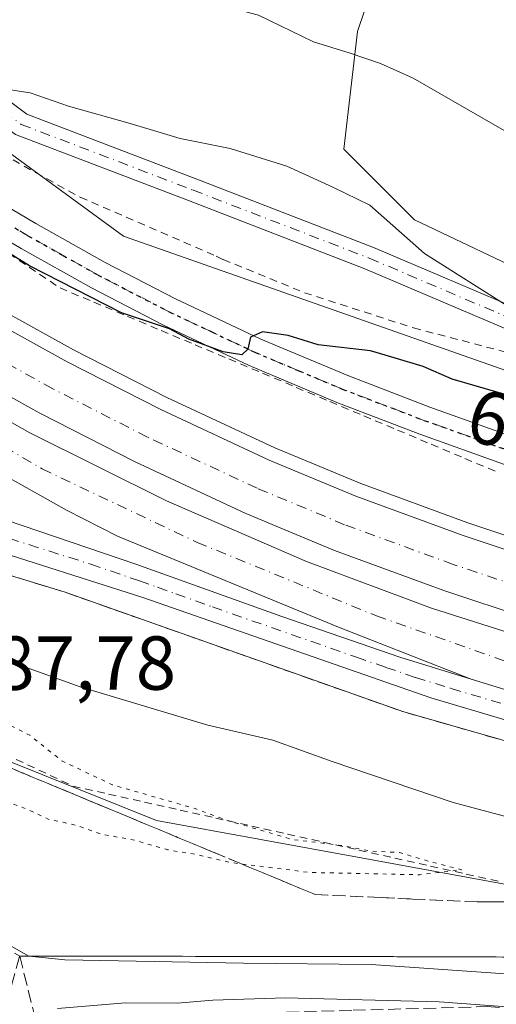
# Model space of a CAD drawing. Units: metres. Extents: x 586573 to 590018, y 4761367 to 4763724.
# Drawn here: x 589705 to 589768, y 4762507 to 4762636 of the extents above; entities that cross this region are included whole.
import ezdxf
from ezdxf.enums import TextEntityAlignment as Align

# ---------------------------------------------------------------- set-up
doc = ezdxf.new("R2010")
doc.units = ezdxf.units.M
doc.header["$MEASUREMENT"] = 0
for name, pattern in [('DGN Style 2', [1.6480167562047852, 0.988810053722871, -0.6592067024819142]), ('DGN Style 3', [2.307223458686699, 1.648016756204785, -0.6592067024819142]), ('DGN Style 4', [2.6384748266838614, 1.318413404963828, -0.6592067024819142, 0.001648016756204785, -0.6592067024819142]), ('DGN Style 5', [1.1536117293433497, 0.4944050268614355, -0.6592067024819142])]:
    doc.linetypes.add(name, pattern=pattern)
for name, color, linetype, lineweight in [('Alambrada', 7, 'DGN Style 2', 0), ('Arbolado forestal CxS', 92, 'Continuous', 0), ('Arcén (en calzada doble)', 91, 'Continuous', 13), ('Camino Cxs', 7, 'Continuous', 0), ('Camino eje', 30, 'DGN Style 4', 13), ('Carretera de calzada doble Cxs', 1, 'Continuous', 13), ('Carretera de calzada doble eje', 1, 'DGN Style 4', 0), ('Carretera de calzada única Cxs', 7, 'Continuous', 13), ('Carretera de calzada única eje', 7, 'DGN Style 4', 0), ('Curva de nivel maestra', 30, 'Continuous', 30), ('Curva de nivel normal', 30, 'Continuous', 0), ('Curva de nivel normal depresión', 30, 'DGN Style 5', 0), ('Núcleo urbano CxS', 7, 'Continuous', 0), ('Obra de contención lineal', 1, 'DGN Style 3', 13), ('Pista no pavimentada Cxs', 111, 'Continuous', 0), ('Pista no pavimentada eje', 91, 'DGN Style 4', 0), ('Prado CxS', 92, 'Continuous', 0), ('Ruta', 7, 'DGN Style 5', 30), ('Rótulo de curva de nivel directora', 7, 'Continuous', 0), ('Rótulo de punto de cota en terreno', 7, 'Continuous', 0), ('Talud superficial', 30, 'DGN Style 3', 0)]:
    doc.layers.add(name, color=color, linetype=linetype, lineweight=lineweight)
doc.styles.add('Style-Arial', font='txt')

# ---------------------------------------------------------------- blocks, each defined once
blk = doc.blocks.new('*U21')
at = {"layer": 'Núcleo urbano CxS', "color": 7, "linetype": 'Continuous', "lineweight": 0}
blk.add_polyline3d([(589630.4162999997, 4762503.9981, 585.2433000000019), (589634.6312999995, 4762510.793500001, 586.4257999999973), (589640.0258999999, 4762519.4849, 587.6181999999973), (589640.1815, 4762526.001900001, 588.8739999999962), (589640.4228999997, 4762535.897700001, 590.1450000000041), (589636.9660999998, 4762540.2393, 591.6717999999964), (589628.1151000002, 4762541.9353, 593.4493999999977), (589625.6212999999, 4762542.411900001, 593.4722000000038), (589615.6467000004, 4762544.318700001, 592.1785999999993), (589599.8731000006, 4762543.831300001, 588.460699999996), (589591.8123000005, 4762542.803300001, 585.4535999999935), (589590.6936999997, 4762551.589299999, 586.0440999999992), (589589.0062999995, 4762564.8687, 585.292100000006), (589590.6939000003, 4762575.4891, 586.9284999999945), (589587.6754999999, 4762582.731100001, 586.5785999999935), (589605.1325000003, 4762597.4641, 593.6104999999952), (589613.0135000005, 4762591.512499999, 595.2473999999929), (589658.1101000002, 4762557.4671, 592.795299999998), (589723.1004999997, 4762531.416300001, 590.1146000000008), (589749.9619000005, 4762526.4935, 590.6793000000034), (589796.1157000001, 4762518.0349, 592.4184999999999), (589860.6722999997, 4762506.201900001, 593.4973000000027)], dxfattribs=at)
blk = doc.blocks.new('*U25')
at = {"layer": 'Núcleo urbano CxS', "color": 7, "linetype": 'Continuous', "lineweight": 0}
for points in [[(589682.6552999998, 4762634.351100001, 606.670299999998), (589718.7818999998, 4762607.9595, 602.3787000000011), (589773.8794999998, 4762588.608100001, 602.971000000005), (589824.5105, 4762572.2349, 603.5099999999948), (589859.8482999997, 4762561.365499999, 602.7976000000053), (589863.2281, 4762560.3259, 602.2685000000056), (589897.0450999998, 4762553.239700001, 602.805600000007), (589931.2955, 4762542.820699999, 601.1402999999991), (589983.4935999997, 4762525.643200001, 595.8752999999997), (589984.1136999996, 4762478.559400001, 589.7290999999968)], [(589860.6722999997, 4762506.201900001, 593.4973000000027), (589796.1157000001, 4762518.0349, 592.4184999999999), (589749.9619000005, 4762526.4935, 590.6793000000034), (589723.1004999997, 4762531.416300001, 590.1146000000008), (589658.1101000002, 4762557.4671, 592.795299999998), (589613.0135000005, 4762591.512499999, 595.2473999999929), (589605.1325000003, 4762597.4641, 593.6104999999952), (589587.6754999999, 4762582.731100001, 586.5785999999935), (589578.6275000004, 4762582.731100001, 583.8503000000055), (589566.7981000004, 4762582.730900001, 580.4198000000034), (589554.2440999999, 4762579.351500001, 577.7844999999943), (589540.9691000005, 4762578.8685, 576.0518000000011), (589532.7607000005, 4762581.280900001, 575.2828000000009), (589516.5856999997, 4762578.626499999, 573.6089000000065), (589440.6275000004, 4762702.585300001, 575.8831000000064)]]:
    blk.add_polyline3d(points, dxfattribs=at)

msp = doc.modelspace()

# ---------------------------------------------------------------- linework, layer by layer
at = {"layer": 'Alambrada', "color": 7, "linetype": 'DGN Style 2', "lineweight": 0}
for points in [[(589701.4200999998, 4762619.550100001, 605.325800000006), (589707.2600999996, 4762616.3101, 604.6515999999974), (589713.1001000004, 4762613.0701, 604.1779999999999), (589730.9200999998, 4762605.360099999, 605.5322000000015), (589731.8501000004, 4762604.9101, 605.7933000000048), (589742.5000999998, 4762600.5601, 605.4242999999988), (589756.8101000004, 4762595.940099999, 604.376099999994), (589776.1401000004, 4762590.890100001, 606.1861999999965), (589784.4700999996, 4762588.340100001, 606.1665999999968), (589791.4401000004, 4762585.8101, 605.4266000000061), (589798.6501000002, 4762583.8301, 605.8871000000072), (589806.0500999996, 4762581.590100001, 605.5022000000026), (589813.6700999998, 4762579.7601, 605.3429999999935), (589822.6201, 4762577.6801, 605.3009000000021), (589832.4401000004, 4762575.2301, 605.6754999999976), (589845.4600999998, 4762572.800100001, 605.8383999999933), (589853.1700999998, 4762572.770099999, 606.8267000000051), (589858.8000999996, 4762572.770099999, 609.778999999995), (589862.6401000004, 4762573.020099999, 614.4618999999948), (589867.2801000001, 4762575.630100001, 618.7393000000011), (589871.0100999996, 4762579.170100001, 621.6659000000072), (589874.2301000003, 4762581.6501, 624.1754999999976), (589874.3501000004, 4762581.6501, 624.2165999999997)], [(589702.3614999996, 4762606.6237, 607.9496000000072), (589706.4095000001, 4762603.9047, 607.1910000000062), (589710.4577000003, 4762601.185699999, 607.4753999999957), (589714.8822999997, 4762599.323100001, 609.2719999999972), (589719.3066999996, 4762597.460300001, 607.7186999999976), (589723.7311000006, 4762595.5977, 601.6147000000057), (589728.1557, 4762593.735099999, 603.5519999999962), (589732.5800999999, 4762591.872300001, 608.1098000000056), (589737.0044999998, 4762590.0097, 604.8003999999928), (589741.4291000003, 4762588.147100001, 602.215200000006), (589745.8535000002, 4762586.284299999, 602.007500000007), (589750.2779000001, 4762584.421700001, 604.3309000000008), (589754.7023, 4762582.558900001, 605.0705000000017), (589759.1268999996, 4762580.6963, 603.7048000000068), (589763.5513000004, 4762578.833699999, 603.6515000000073), (589767.9757000003, 4762576.970899999, 601.7918000000063)], [(589598.4401000004, 4762594.350099999, 603.1733999999997), (589606.9801000003, 4762587.9101, 598.390400000004), (589613.3101000004, 4762556.440099999, 595.0031000000017), (589615.7701000003, 4762551.520099999, 594.592499999999), (589621.2701000003, 4762547.6601, 595.023000000001), (589627.3501000004, 4762546.5001, 595.4228000000003), (589630.7401000002, 4762546.380100001, 595.4196999999986), (589634.2500999998, 4762546.5001, 595.892200000002), (589642.8000999996, 4762550.130100001, 595.6925000000047), (589647.7100999998, 4762550.4801, 594.0255999999936), (589681.7600999996, 4762537.380100001, 591.1812000000064), (589691.6001000004, 4762532.5801, 590.7241999999969), (589703.0701000001, 4762514.800100001, 590.0359000000026), (589705.1700999998, 4762513.630100001, 589.9643000000069), (589767.6601, 4762513.530099999, 591.0280000000057), (589800.8901000004, 4762511.3101, 591.6818000000058), (589803.4700999996, 4762510.960100001, 591.7575999999972), (589872.9801000003, 4762497.050100001, 593.8098999999929), (589859.3000999996, 4762454.220100001, 582.5136000000057)], [(589703.2269000001, 4762540.0985, 599.6515000000073), (589707.6860999997, 4762538.0043, 596.6318000000028), (589712.1451000003, 4762535.9101, 595.1454999999987), (589716.8334999997, 4762534.8607, 592.3641000000061), (589721.5220999997, 4762533.8113, 591.948000000004), (589726.2106999997, 4762532.7621, 594.9354000000021), (589730.8991, 4762531.7127, 597.6144999999962), (589735.5877, 4762530.6633, 597.001099999994), (589740.2761000004, 4762529.6139, 595.3776000000071), (589744.9647000004, 4762528.5645, 596.0432000000001), (589749.6530999999, 4762527.515100001, 597.8123999999953), (589754.3416999998, 4762526.465700001, 596.3361000000004), (589759.0302999998, 4762525.416300001, 595.954899999997), (589763.7187000001, 4762524.366900001, 595.3825999999972), (589768.4073000001, 4762523.317500001, 594.2618999999977)]]:
    msp.add_polyline3d(points, dxfattribs=at)
at = {"layer": 'Arbolado forestal CxS', "color": 92, "linetype": 'Continuous', "lineweight": 0}
msp.add_polyline3d([(589859.8482999997, 4762561.365499999, 602.7976000000053), (589824.5105, 4762572.2349, 603.5099999999948), (589773.8794999998, 4762588.608100001, 602.971000000005), (589718.7818999998, 4762607.9595, 602.3787000000011), (589682.6552999998, 4762634.351100001, 606.670299999998), (589711.0965, 4762712.3575, 625.0004999999946), (589745.9210999999, 4762721.1735, 630.4097000000038), (589776.7780999999, 4762715.442700001, 630.6929999999993), (589749.4464999996, 4762634.774900001, 611.1423000000068), (589747.6831, 4762619.346700001, 606.8254000000015), (589756.9401000004, 4762610.089500001, 605.8402999999962), (589773.6908999998, 4762602.154899999, 606.6842000000033), (589785.1520999996, 4762597.3059, 606.7489999999962), (589802.7845000001, 4762594.2203, 607.5197000000044), (589811.6013000002, 4762633.452099999, 616.2369999999937), (589805.8709000006, 4762639.182700001, 616.7593999999954), (589810.7200999996, 4762656.815099999, 620.7900999999983), (589865.8217000002, 4762640.504699999, 620.1582999999955), (589857.8860999999, 4762571.297900001, 605.8999999999943)], close=True, dxfattribs=at)
for points in [[(589859.8482999997, 4762561.365499999, 602.7976000000053), (589857.8860999999, 4762571.297900001, 605.8999999999943), (589865.8217000002, 4762640.504699999, 620.1582999999955), (589810.7200999996, 4762656.815099999, 620.7900999999983), (589805.8709000006, 4762639.182700001, 616.7593999999954), (589811.6013000002, 4762633.452099999, 616.2369999999937), (589802.7845000001, 4762594.2203, 607.5197000000044), (589785.1520999996, 4762597.3059, 606.7489999999962), (589773.6908999998, 4762602.154899999, 606.6842000000033), (589756.9401000004, 4762610.089500001, 605.8402999999962), (589747.6831, 4762619.346700001, 606.8254000000015), (589749.4464999996, 4762634.774900001, 611.1423000000068), (589776.7780999999, 4762715.442700001, 630.6929999999993), (589745.9210999999, 4762721.1735, 630.4097000000038), (589711.0965, 4762712.3575, 625.0004999999946), (589682.6552999998, 4762634.351100001, 606.670299999998)], [(589682.6552999998, 4762634.351100001, 606.670299999998), (589718.7818999998, 4762607.9595, 602.3787000000011), (589773.8794999998, 4762588.608100001, 602.971000000005), (589824.5105, 4762572.2349, 603.5099999999948), (589859.8482999997, 4762561.365499999, 602.7976000000053)]]:
    msp.add_polyline3d(points, dxfattribs=at)
at = {"layer": 'Arcén (en calzada doble)', "color": 91, "linetype": 'Continuous', "lineweight": 13}
for points in [[(589550.2401000002, 4762668.9439, 589.5176999999967), (589565.1401000004, 4762651.6801, 591.6726999999955), (589575.2600999996, 4762641.0601, 593.3855999999942), (589588.2600999996, 4762629.520099999, 594.4533999999985), (589612.0301000001, 4762610.040100001, 600.0350000000036), (589622.5500999996, 4762602.390100001, 595.5602000000072), (589642.1401000004, 4762589.840100001, 597.0175000000017), (589664.8201000001, 4762578.2301, 599.5016999999935), (589681.7301000003, 4762570.7401, 599.9400000000023), (589694.1700999998, 4762566.460100001, 600.0127999999969), (589711.1201, 4762561.3101, 600.0969999999943), (589755.4101, 4762545.6601, 599.4352000000072), (589781.3000999996, 4762538.2501, 598.931500000006), (589807.8000999996, 4762531.350099999, 598.3794000000053), (589841.7301000003, 4762524.170100001, 599.1037000000069), (589870.3501000004, 4762519.0601, 598.6763000000064), (589928.6601, 4762507.220100001, 594.2504999999946), (589937.2600999996, 4762505.0101, 594.3920999999973), (589961.8000999996, 4762497.600099999, 592.1238000000012), (589981.3201000001, 4762490.5801, 591.684699999998), (589983.9696000004, 4762489.500200001, 591.8261000000057)], [(589696.9600999998, 4762601.520099999, 599.436400000006), (589712.2301000003, 4762593.090100001, 603.9848999999958), (589724.4600999998, 4762586.840100001, 600.1116000000038), (589738.6401000004, 4762580.2501, 598.4107999999978), (589749.8901000004, 4762575.5601, 600.5249999999943), (589763.9200999998, 4762570.420100001, 599.4691000000021), (589774.7100999998, 4762566.8201, 597.6662000000069), (589788.9801000003, 4762562.4101, 597.1588000000047), (589809.2600999996, 4762557.2401, 596.9703000000009), (589823.8501000004, 4762553.9901, 597.0292000000045), (589851.7600999996, 4762548.2601, 596.4122999999963), (589879.8501000004, 4762542.9901, 596.1775999999954), (589894.5701000001, 4762539.9901, 597.0718000000053), (589907.5000999998, 4762537.0101, 595.0629999999946), (589926.9200999998, 4762532.090100001, 594.9453999999969), (589945.6201, 4762527.020099999, 594.2695999999996), (589959.4801000003, 4762523.170100001, 594.2630000000064), (589970.1601, 4762519.5801, 594.1374000000069), (589980.1201, 4762515.8101, 593.8295999999973), (589983.6429000003, 4762514.306100001, 593.3331999999937)]]:
    msp.add_polyline3d(points, dxfattribs=at)
at = {"layer": 'Camino Cxs', "color": 7, "linetype": 'Continuous', "lineweight": 0}
msp.add_polyline3d([(589878.1829000004, 4762559.916099999, 603.3276000000042), (589871.4391000001, 4762559.9123, 603.4671999999991), (589866.3833, 4762562.420100001, 605.9379999999946), (589849.9719000002, 4762571.610500001, 605.917100000006), (589810.7648999998, 4762582.482899999, 605.5641000000032), (589770.6517000003, 4762595.080499999, 605.2862000000023), (589750.4331, 4762603.6983, 605.1257999999943), (589727.3082999997, 4762612.617699999, 604.1576999999961), (589704.6244999999, 4762621.291099999, 605.0583000000044), (589690.9836999997, 4762631.521700001, 607.3983000000007), (589682.5623000005, 4762646.006300001, 617.0247999999992), (589685.1558999997, 4762647.5143, 614.2955999999976), (589693.2708999999, 4762633.556100001, 607.2045000000071), (589706.0884999996, 4762623.9431, 605.499800000005), (589728.3838999998, 4762615.418299999, 604.7020000000048), (589751.5613000002, 4762606.478499999, 605.1300999999949), (589771.6919, 4762597.8983, 605.4784999999974), (589811.6152999997, 4762585.360300001, 606.1279999999971), (589851.1221000003, 4762574.4047, 607.289300000004), (589867.7834999999, 4762565.074300001, 611.3649000000005)], close=True, dxfattribs=at)
msp.add_polyline3d([(589845.6852000002, 4762572.7992, 605.8521999999939), (589810.7648999998, 4762582.482899999, 605.5641000000032), (589770.6517000003, 4762595.080499999, 605.2862000000023), (589750.4331, 4762603.6983, 605.1257999999943), (589727.3082999997, 4762612.617699999, 604.1576999999961), (589704.6244999999, 4762621.291099999, 605.0583000000044), (589690.9836999997, 4762631.521700001, 607.3983000000007), (589682.5623000005, 4762646.006300001, 617.0247999999992), (589685.1558999997, 4762647.5143, 614.2955999999976), (589693.2708999999, 4762633.556100001, 607.2045000000071), (589706.0884999996, 4762623.9431, 605.499800000005), (589728.3838999998, 4762615.418299999, 604.7020000000048), (589751.5613000002, 4762606.478499999, 605.1300999999949), (589771.6919, 4762597.8983, 605.4784999999974), (589811.6152999997, 4762585.360300001, 606.1279999999971), (589851.1221000003, 4762574.4047, 607.289300000004), (589854.0410000002, 4762572.770099999, 607.0902999999962)], dxfattribs=at)
at = {"layer": 'Camino eje', "color": 30, "linetype": 'DGN Style 4', "lineweight": 13}
msp.add_polyline3d([(589683.8591, 4762646.760299999, 615.5951999999961), (589692.1272999998, 4762632.538899999, 607.0896999999968), (589705.3564999999, 4762622.6171, 605.0825999999943), (589727.8460999997, 4762614.018100001, 604.429999999993), (589750.9972999999, 4762605.088300001, 605.1169999999984), (589771.1716999998, 4762596.4893, 605.3462000000001), (589811.1901000004, 4762583.921700001, 605.8273000000045), (589850.5469000004, 4762573.0075, 606.4809999999999), (589867.0834999997, 4762563.747099999, 608.5651000000071), (589878.6601, 4762558.005100001, 602.1465999999928)], dxfattribs=at)
at = {"layer": 'Carretera de calzada doble Cxs', "color": 1, "linetype": 'Continuous', "lineweight": 13}
for points in [[(589764.3800999997, 4762549.920100001, 598.6475000000064), (589746.9501, 4762556.7301, 598.8453000000009), (589717.9801000003, 4762568.6601, 599.0999000000012), (589711.2901, 4762572.050100001, 599.1524000000063), (589692.3000999996, 4762582.7401, 600.2176000000036), (589675.9101, 4762592.4301, 599.2390000000014), (589660.0601000004, 4762602.340100001, 599.5920000000042), (589646.6300999997, 4762612.3101, 599.1238000000012), (589625.2901, 4762630.4101, 599.3031999999948), (589607.2001, 4762647.110099999, 598.4134000000049), (589592.8901000004, 4762661.840100001, 598.0381999999954), (589577.6801000005, 4762679.090100001, 597.5488999999943), (589571.3701, 4762686.850099999, 597.3337000000029), (589566.6201, 4762693.220100001, 597.1361999999936), (589551.6101000002, 4762714.920100001, 596.3828000000067), (589539.8201000001, 4762733.360099999, 595.6233000000066), (589532.3901000004, 4762746.4101, 595.0935000000027)], [(589696.0701000001, 4762599.970100001, 598.8894), (589711.3800999997, 4762591.5101, 601.5417000000016), (589723.6601, 4762585.2301, 598.9088000000047), (589737.9001000002, 4762578.600099999, 598.1872000000003), (589749.2301000003, 4762573.880100001, 598.9372000000003), (589763.3201000001, 4762568.720100001, 598.3669999999984), (589774.1501000002, 4762565.110099999, 597.651199999993), (589788.4801000003, 4762560.6801, 597.255999999994), (589808.8300999999, 4762555.4901, 597.0400999999983), (589823.4700999996, 4762552.2301, 596.7997999999934), (589851.4001000002, 4762546.5001, 596.1496999999945), (589879.5000999998, 4762541.2301, 595.7197000000015), (589894.1801000005, 4762538.2301, 595.6196999999956), (589907.0701000001, 4762535.270099999, 594.8885000000009), (589926.4600999998, 4762530.360099999, 594.5605999999971), (589945.1501000002, 4762525.290100001, 594.3457999999955), (589958.5601000004, 4762520.940099999, 593.2758000000031), (589969.2001, 4762517.370100001, 592.792100000006), (589979.1001000004, 4762513.630100001, 592.8562999999995), (589983.6775000002, 4762511.675899999, 592.2698999999993), (589983.7851999998, 4762503.502900001, 591.828999999998)], [(589696.0701000001, 4762599.970100001, 598.8894), (589711.3800999997, 4762591.5101, 601.5417000000016), (589723.6601, 4762585.2301, 598.9088000000047), (589737.9001000002, 4762578.600099999, 598.1872000000003), (589749.2301000003, 4762573.880100001, 598.9372000000003), (589763.3201000001, 4762568.720100001, 598.3669999999984), (589774.1501000002, 4762565.110099999, 597.651199999993), (589788.4801000003, 4762560.6801, 597.255999999994), (589808.8300999999, 4762555.4901, 597.0400999999983), (589823.4700999996, 4762552.2301, 596.7997999999934), (589851.4001000002, 4762546.5001, 596.1496999999945), (589879.5000999998, 4762541.2301, 595.7197000000015), (589894.1801000005, 4762538.2301, 595.6196999999956), (589907.0701000001, 4762535.270099999, 594.8885000000009), (589926.4600999998, 4762530.360099999, 594.5605999999971), (589945.1501000002, 4762525.290100001, 594.3457999999955), (589958.5601000004, 4762520.940099999, 593.2758000000031), (589969.2001, 4762517.370100001, 592.792100000006), (589979.1001000004, 4762513.630100001, 592.8562999999995), (589983.6776000002, 4762511.675899999, 592.2698999999993)], [(589976.3101000004, 4762506.690099999, 592.1226000000024), (589966.6901000004, 4762510.3301, 592.4478999999993), (589956.2200999996, 4762513.840100001, 592.8617999999988), (589943.1601, 4762517.940099999, 593.5427999999956), (589924.5301000001, 4762522.9901, 594.014599999995), (589905.2801000001, 4762527.860099999, 594.6742999999988), (589892.5601000004, 4762530.780099999, 594.9777000000031), (589878.0301000001, 4762533.7501, 595.5188000000053), (589849.9301000005, 4762539.020099999, 596.4042999999947), (589821.8800999997, 4762544.780099999, 597.1079000000027), (589807.0601000004, 4762548.0801, 597.448900000003), (589786.4101, 4762553.340100001, 597.8411000000051), (589771.8201000001, 4762557.860099999, 598.0810000000056), (589760.8000999996, 4762561.530099999, 598.171100000007), (589746.4501, 4762566.780099999, 598.3641999999963), (589734.8300999999, 4762571.630100001, 598.4894999999962), (589720.3201000001, 4762578.380100001, 598.557799999995), (589707.8000999996, 4762584.780099999, 598.6410999999935), (589692.2801000001, 4762593.360099999, 598.6505000000034)], [(589976.3101000004, 4762506.690099999, 592.1226000000024), (589966.6901000004, 4762510.3301, 592.4478999999993), (589956.2200999996, 4762513.840100001, 592.8617999999988), (589943.1601, 4762517.940099999, 593.5427999999956), (589924.5301000001, 4762522.9901, 594.014599999995), (589905.2801000001, 4762527.860099999, 594.6742999999988), (589892.5601000004, 4762530.780099999, 594.9777000000031), (589878.0301000001, 4762533.7501, 595.5188000000053), (589849.9301000005, 4762539.020099999, 596.4042999999947), (589821.8800999997, 4762544.780099999, 597.1079000000027), (589807.0601000004, 4762548.0801, 597.448900000003), (589786.4101, 4762553.340100001, 597.8411000000051), (589771.8201000001, 4762557.860099999, 598.0810000000056), (589760.8000999996, 4762561.530099999, 598.171100000007), (589746.4501, 4762566.780099999, 598.3641999999963), (589734.8300999999, 4762571.630100001, 598.4894999999962), (589720.3201000001, 4762578.380100001, 598.557799999995), (589707.8000999996, 4762584.780099999, 598.6410999999935), (589692.2801000001, 4762593.360099999, 598.6505000000034)], [(589690.7600999996, 4762591.0801, 598.860799999995), (589706.5100999996, 4762582.1801, 599.093200000003), (589724.4101, 4762573.270099999, 598.6803999999975), (589742.7600999996, 4762565.350099999, 598.5703999999969), (589759.1700999998, 4762559.210100001, 598.3368999999948), (589781.8400999998, 4762551.9901, 598.1045000000013), (589808.1801000005, 4762545.0601, 597.4704000000056), (589815.4901000002, 4762543.370100001, 597.2964999999967), (589837.9301000005, 4762538.690099999, 597.0473000000056), (589879.7401000002, 4762530.7401, 595.619000000006), (589907.8800999997, 4762524.590100001, 594.4303000000073), (589934.6501000002, 4762517.9101, 593.584400000007), (589948.3901000004, 4762513.780099999, 592.9899000000005), (589964.8501000004, 4762507.850099999, 592.3427999999985), (589983.8265000005, 4762500.364600001, 591.590400000001)], [(589690.7600999996, 4762591.0801, 598.860799999995), (589706.5100999996, 4762582.1801, 599.093200000003), (589724.4101, 4762573.270099999, 598.6803999999975), (589742.7600999996, 4762565.350099999, 598.5703999999969), (589759.1700999998, 4762559.210100001, 598.3368999999948), (589781.8400999998, 4762551.9901, 598.1045000000013), (589808.1801000005, 4762545.0601, 597.4704000000056), (589815.4901000002, 4762543.370100001, 597.2964999999967), (589837.9301000005, 4762538.690099999, 597.0473000000056), (589879.7401000002, 4762530.7401, 595.619000000006), (589907.8800999997, 4762524.590100001, 594.4303000000073), (589934.6501000002, 4762517.9101, 593.584400000007), (589948.3901000004, 4762513.780099999, 592.9899000000005), (589964.8501000004, 4762507.850099999, 592.3427999999985), (589983.8266000003, 4762500.364600001, 591.590400000001)], [(589948.2692999998, 4762505.555500001, 592.4434000000037), (589939.7500999998, 4762508.790100001, 592.7262999999948), (589927.7401000002, 4762512.220100001, 594.9385000000038), (589900.6601, 4762518.690099999, 594.3426999999938), (589870.6501000002, 4762524.880100001, 596.8003999999928), (589836.7001, 4762532.200099999, 598.3062000000064), (589802.9801000003, 4762539.200099999, 597.7774999999965), (589777.8800999997, 4762545.7601, 598.4097000000038), (589764.3800999997, 4762549.920100001, 598.6475000000064), (589746.9501, 4762556.7301, 598.8453000000009), (589717.9801000003, 4762568.6601, 599.0999000000012), (589711.2901, 4762572.050100001, 599.1524000000063), (589692.3000999996, 4762582.7401, 600.2176000000036)], [(589961.4741000002, 4762500.6547, 592.0286999999954), (589949.7600999996, 4762505.0601, 592.3686000000016), (589948.2692999998, 4762505.555500001, 592.4434000000037), (589939.7500999998, 4762508.790100001, 592.7262999999948), (589927.7401000002, 4762512.220100001, 594.9385000000038), (589900.6601, 4762518.690099999, 594.3426999999938), (589870.6501000002, 4762524.880100001, 596.8003999999928), (589836.7001, 4762532.200099999, 598.3062000000064), (589802.9801000003, 4762539.200099999, 597.7774999999965), (589777.8800999997, 4762545.7601, 598.4097000000038), (589764.3800999997, 4762549.920100001, 598.6475000000064)]]:
    msp.add_polyline3d(points, dxfattribs=at)
at = {"layer": 'Carretera de calzada doble eje', "color": 1, "linetype": 'DGN Style 4', "lineweight": 0}
for points in [[(589535.9501, 4762747.2401, 594.8516999999993), (589547.9901000002, 4762726.450099999, 595.6778000000049), (589558.9901000002, 4762709.950099999, 596.3454999999958), (589577.0100999996, 4762684.880100001, 597.1918000000006), (589590.6101000002, 4762668.9901, 597.6854000000021), (589609.9600999998, 4762647.9901, 598.233600000007), (589636.3800999997, 4762625.0701, 598.681700000001), (589658.0701000001, 4762608.420100001, 600.0543999999937), (589681.9901000002, 4762592.9001, 598.9413000000059), (589708.1101000002, 4762577.470100001, 599.7391999999963), (589728.4301000005, 4762567.840100001, 598.8138999999937), (589751.9501, 4762558.210100001, 598.608600000007), (589770.4700999996, 4762551.710100001, 598.3533000000025), (589792.9301000005, 4762545.290100001, 597.9266000000061), (589811.5601000004, 4762540.550100001, 597.4471000000049), (589842.7200999996, 4762534.140100001, 596.7111000000004), (589875.4001000002, 4762527.870100001, 596.9210000000021), (589899.4501, 4762522.4101, 594.522100000002), (589914.1101000002, 4762519.360099999, 594.090200000006), (589936.1001000004, 4762513.700099999, 593.258799999996), (589956.8701, 4762507.280099999, 592.3187999999936), (589981.6201, 4762497.6601, 591.3444000000018)], [(589983.7351000002, 4762507.3084, 591.9896000000008), (589977.6101000002, 4762509.920100001, 592.2782000000007), (589967.8601000002, 4762513.610099999, 592.5782999999938), (589957.3101000004, 4762517.1501, 592.9616999999998), (589944.0100999996, 4762521.460100001, 594.4046999999991), (589925.4501, 4762526.5001, 594.0329000000056), (589906.1300999997, 4762531.390100001, 594.6594000000041), (589893.3300999999, 4762534.3301, 595.0314000000071), (589878.7301000003, 4762537.3101, 595.4977999999974), (589850.6300999997, 4762542.5801, 596.2483000000066), (589822.6300999997, 4762548.3201, 596.9567999999999), (589807.9001000002, 4762551.600099999, 597.2152999999962), (589787.4001000002, 4762556.8301, 597.5173000000068), (589772.9301000005, 4762561.3101, 597.7449000000051), (589762.0000999998, 4762564.950099999, 597.8828000000067), (589747.7701000003, 4762570.1601, 598.0555000000022), (589736.2901, 4762574.940099999, 598.2258000000002), (589721.9101, 4762581.640100001, 598.233699999997), (589709.5000999998, 4762587.9801, 598.537599999996), (589694.0800999999, 4762596.5001, 598.4357000000019)]]:
    msp.add_polyline3d(points, dxfattribs=at)
at = {"layer": 'Carretera de calzada única Cxs', "color": 7, "linetype": 'Continuous', "lineweight": 13}
for points in [[(589464.2901, 4762748.540100001, 580.5883000000031), (589478.2801000001, 4762741.1601, 581.8187999999936), (589488.8901000004, 4762734.7401, 582.8410000000003), (589494.0401, 4762731.4101, 583.5328000000009), (589504.9901000002, 4762723.6601, 584.2796999999991), (589518.7801000001, 4762712.0101, 585.1061999999947), (589526.0500999996, 4762705.1801, 585.716499999995), (589543.1501000002, 4762687.520099999, 587.4511999999959), (589560.9001000002, 4762666.640100001, 589.8622999999934), (589568.3901000004, 4762658.5601, 591.2323999999935), (589580.8901000004, 4762646.0701, 591.255999999994), (589591.6101000002, 4762635.970100001, 592.0513000000064), (589606.3601000002, 4762623.340100001, 593.3589999999967), (589620.0401, 4762612.5101, 594.4612000000052), (589632.1201, 4762604.0801, 595.4388999999937), (589657.6201, 4762589.6501, 597.4575000000041), (589682.2001, 4762578.1501, 598.8674000000028), (589694.9001000002, 4762573.620100001, 599.332899999994), (589720.3901000004, 4762564.9901, 599.2510000000038), (589739.5301000001, 4762558.140100001, 599.0225999999967), (589755.0201000003, 4762552.800100001, 598.8022999999957), (589764.3800999997, 4762549.920100001, 598.6475000000064)], [(589694.9001000002, 4762573.620100001, 599.332899999994), (589720.3901000004, 4762564.9901, 599.2510000000038), (589739.5301000001, 4762558.140100001, 599.0225999999967), (589755.0201000003, 4762552.800100001, 598.8022999999957), (589764.3800999997, 4762549.920100001, 598.6475000000064), (589777.8800999997, 4762545.7601, 598.4097000000038), (589802.9801000003, 4762539.200099999, 597.7774999999965), (589836.7001, 4762532.200099999, 598.3062000000064), (589870.6501000002, 4762524.880100001, 596.8003999999928), (589900.6601, 4762518.690099999, 594.3426999999938), (589927.7401000002, 4762512.220100001, 594.9385000000038), (589939.7500999998, 4762508.790100001, 592.7262999999948), (589948.2692999998, 4762505.555500001, 592.4434000000037)], [(589956.7200999996, 4762502.110099999, 592.1494999999995), (589916.3300999999, 4762512.5101, 593.8512000000047), (589870.7301000003, 4762520.940099999, 597.1046999999963), (589830.4200999998, 4762529.040100001, 597.5276000000014), (589807.6101000002, 4762534.3201, 597.9446999999927), (589778.1001000004, 4762541.8201, 598.6855000000069), (589759.0800999999, 4762547.460100001, 598.9857000000047), (589721.3300999999, 4762560.630100001, 599.5586999999941), (589699.9101, 4762567.440099999, 599.5978999999934)], [(589956.7200999996, 4762502.110099999, 592.1494999999995), (589916.3300999999, 4762512.5101, 593.8512000000047), (589870.7301000003, 4762520.940099999, 597.1046999999963), (589830.4200999998, 4762529.040100001, 597.5276000000014), (589807.6101000002, 4762534.3201, 597.9446999999927), (589778.1001000004, 4762541.8201, 598.6855000000069), (589759.0800999999, 4762547.460100001, 598.9857000000047), (589721.3300999999, 4762560.630100001, 599.5586999999941), (589699.9101, 4762567.440099999, 599.5978999999934)], [(589961.4741000002, 4762500.6547, 592.0286999999954), (589949.7600999996, 4762505.0601, 592.3686000000016), (589948.2692999998, 4762505.555500001, 592.4434000000037), (589939.7500999998, 4762508.790100001, 592.7262999999948), (589927.7401000002, 4762512.220100001, 594.9385000000038), (589900.6601, 4762518.690099999, 594.3426999999938), (589870.6501000002, 4762524.880100001, 596.8003999999928), (589836.7001, 4762532.200099999, 598.3062000000064), (589802.9801000003, 4762539.200099999, 597.7774999999965), (589777.8800999997, 4762545.7601, 598.4097000000038), (589764.3800999997, 4762549.920100001, 598.6475000000064)]]:
    msp.add_polyline3d(points, dxfattribs=at)
at = {"layer": 'Carretera de calzada única eje', "color": 7, "linetype": 'DGN Style 4', "lineweight": 0}
msp.add_polyline3d([(589703.7801000001, 4762568.370100001, 599.4801000000007), (589714.4901000002, 4762564.970100001, 599.4505000000064), (589720.8601000002, 4762562.8101, 599.3643000000011), (589723.2500999998, 4762561.950099999, 599.3568999999989), (589725.6401000004, 4762561.100099999, 599.3522999999988), (589730.4301000005, 4762559.380100001, 599.2945000000036), (589749.3101000004, 4762552.800100001, 598.9912999999942), (589753.1801000005, 4762551.460100001, 598.9856), (589757.0500999996, 4762550.130100001, 598.9072000000015), (589761.7301000003, 4762548.690099999, 598.8098000000027), (589771.2401000002, 4762545.870100001, 598.6662000000069)], dxfattribs=at)
at = {"layer": 'Curva de nivel maestra', "color": 30, "linetype": 'Continuous', "lineweight": 30, "elevation": 600, "flags": 128}
msp.add_lwpolyline([(589770.9299999997, 4762586.620100001), (589761.8700000001, 4762589.220100001), (589758.0599999996, 4762590.880100001), (589754.2800000003, 4762592.040100001), (589751.1799999997, 4762592.940099999), (589744.2999999998, 4762593.7301), (589740.3899999997, 4762594.940099999), (589736.9900000002, 4762595.4301), (589735.4400000004, 4762594.720100001), (589735.0800000001, 4762593.1601), (589734.2999999998, 4762592.4101), (589731.8499999996, 4762592.800100001), (589727.3499999996, 4762594.4801), (589724.7999999998, 4762595.840100001), (589718.5199999996, 4762597.940099999), (589706.4699999997, 4762604.0701), (589700.5599999996, 4762607.720100001)], dxfattribs=at)
at = {"layer": 'Curva de nivel normal', "color": 30, "linetype": 'Continuous', "lineweight": 0, "flags": 128}
for points, elevation in [([(589890.1299999999, 4762581.230000001), (589880.2400000002, 4762585.460000001), (589873.0199999996, 4762587.67), (589868.5, 4762589.039999999), (589864.6399999997, 4762589.16), (589861.1900000004, 4762589.960000001), (589851.9000000004, 4762593.01), (589825.0800000001, 4762600.17), (589811.0499999998, 4762604.470000001), (589805.0599999996, 4762607.09), (589795.7400000002, 4762610.850000001), (589780.3200000003, 4762617.130000001), (589774.2199999997, 4762618.640000001), (589756.7800000003, 4762628.67), (589752.4600000001, 4762630.609999999), (589748.4800000004, 4762631.960000001), (589743.7100000001, 4762633.430000001), (589736.4800000004, 4762636.930000001), (589728.5199999996, 4762639.08), (589721.04, 4762641.699999999), (589704.4600000001, 4762643.060000001)], 610), ([(589769.2800000003, 4762598.710000001), (589758.2599999999, 4762605.680000001), (589751.0800000001, 4762612.01), (589746.2100000001, 4762614.4), (589740.1799999997, 4762617.140000001), (589732.7800000003, 4762619.470000001), (589726.2199999997, 4762620.76), (589719.6500000004, 4762622.730000001), (589711.5599999996, 4762624.980000001), (589706.54, 4762626.75), (589702.8399999999, 4762627.33)], 605), ([(589704.2199999997, 4762552.08), (589713.0899999999, 4762548.91), (589729.8499999996, 4762543.9), (589738.3399999999, 4762541.92), (589746.1600000003, 4762539.119999999), (589762, 4762533.76), (589770.7000000002, 4762531.439999999), (589776.2800000003, 4762530.640000001), (589780.8399999999, 4762528.859999999), (589789.7999999998, 4762526.41), (589810.1200000001, 4762522.350000001), (589824.3300000001, 4762518.92), (589835.4199999999, 4762517.029999999), (589841.6699999999, 4762516.850000001), (589844.79, 4762517.039999999), (589848.7300000004, 4762515.34), (589853.7400000002, 4762514.16), (589861.4100000003, 4762513.689999999), (589872.6500000004, 4762515.859999999), (589877.4643000001, 4762517.616900001), (589878.2400000002, 4762517.9), (589882.5199999996, 4762520.529999999)], 595), ([(589824.1200000001, 4762504.16), (589801.5999999996, 4762508.100000001), (589779.4699999997, 4762510.539999999), (589751.2599999999, 4762512.529999999), (589734.5199999996, 4762512.689999999), (589711.1100000005, 4762513.130000001), (589706.4199999999, 4762513.609999999), (589706.3872999996, 4762513.6282), (589701.7699999996, 4762516.189999999)], 590.0000000000001), ([(589710.1399999997, 4762506.75), (589719.0499999998, 4762507.52), (589725.7999999998, 4762507.449999999), (589730.5, 4762507.859999999), (589740.0099999999, 4762508.140000001), (589760.1799999997, 4762507.619999999), (589790.5099999999, 4762505.4)], 585)]:
    msp.add_lwpolyline(points, dxfattribs=dict(at, elevation=elevation))
at = {"layer": 'Curva de nivel normal depresión', "color": 30, "linetype": 'DGN Style 5', "lineweight": 0, "elevation": 590, "flags": 128}
msp.add_lwpolyline([(589669.9699999997, 4762553.949999999), (589669.2999999998, 4762552.930000001), (589669.6632000003, 4762552.5231), (589670.3799999999, 4762551.720000001), (589679.5099999999, 4762545.230000001), (589688.6100000005, 4762540.480000001), (589696.9600000001, 4762536.960000001), (589702.8399999999, 4762534.09), (589706.3300000001, 4762532.800000001), (589708.9199999999, 4762531.57), (589712.54, 4762530.779999999), (589715.6500000004, 4762529.67), (589720.2999999998, 4762528.789999999), (589724.54, 4762527.560000001), (589728.4299999997, 4762526.91), (589732.7999999998, 4762525.890000001), (589734.2525000004, 4762525.707699999), (589743.1600000003, 4762524.59), (589757.6200000001, 4762524.279999999), (589763.1399999997, 4762524.949999999), (589759.0499999998, 4762525.980000001), (589754.9500000002, 4762527.199999999), (589751.0800000001, 4762527.390000001), (589747.5, 4762528.109999999), (589740.9199999999, 4762528.9), (589732.7300000004, 4762531.310000001), (589728.1600000003, 4762532.960000001), (589717.3200000003, 4762536.07), (589710.7599999999, 4762539.180000001), (589706.4800000004, 4762542.560000001), (589701, 4762545.42), (589690.2699999996, 4762549.189999999), (589674.5199999996, 4762553.859999999), (589669.9699999997, 4762553.949999999)], dxfattribs=at)
at = {"layer": 'Núcleo urbano CxS', "color": 7, "linetype": 'Continuous', "lineweight": 0}
for points in [[(589682.6552999998, 4762634.351100001, 606.670299999998), (589718.7818999998, 4762607.9595, 602.3787000000011), (589773.8794999998, 4762588.608100001, 602.971000000005), (589824.5105, 4762572.2349, 603.5099999999948), (589859.8482999997, 4762561.365499999, 602.7976000000053)], [(589984.1136999996, 4762478.559400001, 589.7290999999968), (589982.6300999997, 4762479.5327, 589.818299999999), (589941.0843000002, 4762492.3981, 591.6584000000003), (589914.7761000004, 4762500.545100001, 593.3151000000071), (589860.6722999997, 4762506.201900001, 593.4973000000027), (589796.1157000001, 4762518.0349, 592.4184999999999), (589749.9619000005, 4762526.4935, 590.6793000000034), (589723.1004999997, 4762531.416300001, 590.1146000000008), (589658.1101000002, 4762557.4671, 592.795299999998), (589613.0135000005, 4762591.512499999, 595.2473999999929), (589605.1325000003, 4762597.4641, 593.6104999999952), (589587.6754999999, 4762582.731100001, 586.5785999999935)], [(589984.1136999996, 4762478.559400001, 589.7290999999968), (589982.6300999997, 4762479.5327, 589.818299999999), (589941.0843000002, 4762492.3981, 591.6584000000003), (589914.7761000004, 4762500.545100001, 593.3151000000071), (589860.6722999997, 4762506.201900001, 593.4973000000027), (589796.1157000001, 4762518.0349, 592.4184999999999), (589749.9619000005, 4762526.4935, 590.6793000000034), (589723.1004999997, 4762531.416300001, 590.1146000000008), (589658.1101000002, 4762557.4671, 592.795299999998), (589613.0135000005, 4762591.512499999, 595.2473999999929), (589605.1325000003, 4762597.4641, 593.6104999999952), (589587.6754999999, 4762582.731100001, 586.5785999999935)]]:
    msp.add_polyline3d(points, dxfattribs=at)
at = {"layer": 'Obra de contención lineal', "color": 1, "linetype": 'DGN Style 3', "lineweight": 13}
msp.add_polyline3d([(589705.1700999998, 4762513.630100001, 589.9643000000069), (589707.2401000002, 4762505.360099999, 586.2835999999952), (589733.2301000003, 4762506.0801, 586.0973999999987), (589748.8800999997, 4762506.520099999, 586.3349000000017), (589766.4501, 4762507.0101, 587.1037000000069), (589776.7301000003, 4762506.170100001, 587.3347999999969), (589782.4700999996, 4762505.700099999, 587.0773000000045), (589798.7401000002, 4762504.360099999, 587.6388000000006), (589810.5701000001, 4762503.390100001, 588.3910000000033), (589813.3800999997, 4762503.390100001, 588.7629000000015), (589815.3400999998, 4762502.9901, 588.6396999999997), (589827.9801000003, 4762500.440099999, 588.2606999999989), (589840.9700999996, 4762497.8201, 587.9266000000061), (589866.1501000002, 4762492.7501, 590.6698000000034), (589867.0900999998, 4762492.050100001, 591.2004000000015), (589859.7200999996, 4762463.030099999, 584.4768999999942)], dxfattribs=at)
at = {"layer": 'Pista no pavimentada Cxs', "color": 111, "linetype": 'Continuous', "lineweight": 0}
for points in [[(589699.8501000004, 4762614.0001, 604.546100000007), (589707.2801000001, 4762609.640100001, 605.5905999999959), (589716.3800999997, 4762604.530099999, 604.6052999999956), (589725.6201, 4762599.7501, 603.1178999999975), (589736.7901, 4762594.4801, 604.1659000000072), (589748.1801000005, 4762589.690099999, 602.4118000000017), (589758.9501, 4762585.5701, 602.2140000000073), (589769.8400999998, 4762581.690099999, 600.5108999999939), (589781.5000999998, 4762577.790100001, 600.0436999999947), (589793.2100999998, 4762573.9901, 600.4104999999981), (589799.4301000005, 4762572.040100001, 600.5191000000051), (589805.6300999997, 4762570.300100001, 601.2155000000057), (589815.7801000001, 4762567.9801, 601.1165999999939), (589826.0800999999, 4762566.0801, 601.1074999999983), (589833.7701000003, 4762564.780099999, 601.5504999999976), (589841.3201000001, 4762563.530099999, 600.9759000000049), (589849.8101000004, 4762562.4801, 602.527900000001), (589858.3501000004, 4762561.420100001, 603.7556000000042), (589863.9501, 4762560.550100001, 604.4982000000019), (589869.3300999999, 4762559.940099999, 603.7654999999941), (589871.4391000001, 4762559.9123, 603.4671999999991), (589878.1829000004, 4762559.916099999, 603.3276000000042), (589878.7487000005, 4762559.9209, 603.5255000000034), (589883.0301000001, 4762559.9301, 605.3000000000029)], [(589699.8501000004, 4762614.0001, 604.546100000007), (589707.2801000001, 4762609.640100001, 605.5905999999959), (589716.3800999997, 4762604.530099999, 604.6052999999956), (589725.6201, 4762599.7501, 603.1178999999975), (589736.7901, 4762594.4801, 604.1659000000072), (589748.1801000005, 4762589.690099999, 602.4118000000017), (589758.9501, 4762585.5701, 602.2140000000073), (589769.8400999998, 4762581.690099999, 600.5108999999939), (589781.5000999998, 4762577.790100001, 600.0436999999947), (589793.2100999998, 4762573.9901, 600.4104999999981), (589799.4301000005, 4762572.040100001, 600.5191000000051), (589805.6300999997, 4762570.300100001, 601.2155000000057), (589815.7801000001, 4762567.9801, 601.1165999999939), (589826.0800999999, 4762566.0801, 601.1074999999983), (589833.7701000003, 4762564.780099999, 601.5504999999976), (589841.3201000001, 4762563.530099999, 600.9759000000049), (589849.8101000004, 4762562.4801, 602.527900000001), (589858.3501000004, 4762561.420100001, 603.7556000000042), (589863.9501, 4762560.550100001, 604.4982000000019), (589869.3300999999, 4762559.940099999, 603.7654999999941), (589871.4391000001, 4762559.9123, 603.4671999999991)], [(589883.0500999996, 4762556.100099999, 602.3488999999972), (589878.6700999998, 4762556.090100001, 601.8000999999931), (589873.8800999997, 4762556.050100001, 601.7339999999967), (589869.0900999998, 4762556.110099999, 601.6662999999971), (589863.4401000004, 4762556.7601, 601.7311000000045), (589857.8201000001, 4762557.630100001, 601.7301000000007), (589840.8501000004, 4762559.7301, 600.2161000000051), (589825.4101, 4762562.3301, 599.9210000000021), (589815.0100999996, 4762564.2501, 599.7574000000022), (589804.7001, 4762566.610099999, 599.5715000000055), (589798.3501000004, 4762568.390100001, 599.726999999999), (589792.0601000004, 4762570.370100001, 599.3119000000006), (589780.3101000004, 4762574.170100001, 600.152700000006), (589768.6001000004, 4762578.100099999, 601.5607000000019), (589757.6401000004, 4762582.0001, 603.4413999999961), (589746.7600999996, 4762586.1601, 602.4784999999974), (589735.2401000002, 4762591.0101, 606.0825000000041), (589723.9301000005, 4762596.340100001, 601.8181999999942), (589714.5701000001, 4762601.1801, 607.7909000000072), (589705.3800999997, 4762606.3301, 606.8798999999999), (589697.8501000004, 4762610.7601, 602.6965999999958)], [(589883.0500999996, 4762556.100099999, 602.3488999999972), (589878.6700999998, 4762556.090100001, 601.8000999999931), (589873.8800999997, 4762556.050100001, 601.7339999999967), (589869.0900999998, 4762556.110099999, 601.6662999999971), (589863.4401000004, 4762556.7601, 601.7311000000045), (589857.8201000001, 4762557.630100001, 601.7301000000007), (589840.8501000004, 4762559.7301, 600.2161000000051), (589825.4101, 4762562.3301, 599.9210000000021), (589815.0100999996, 4762564.2501, 599.7574000000022), (589804.7001, 4762566.610099999, 599.5715000000055), (589798.3501000004, 4762568.390100001, 599.726999999999), (589792.0601000004, 4762570.370100001, 599.3119000000006), (589780.3101000004, 4762574.170100001, 600.152700000006), (589768.6001000004, 4762578.100099999, 601.5607000000019), (589757.6401000004, 4762582.0001, 603.4413999999961), (589746.7600999996, 4762586.1601, 602.4784999999974), (589735.2401000002, 4762591.0101, 606.0825000000041), (589723.9301000005, 4762596.340100001, 601.8181999999942), (589714.5701000001, 4762601.1801, 607.7909000000072), (589705.3800999997, 4762606.3301, 606.8798999999999), (589697.8501000004, 4762610.7601, 602.6965999999958)]]:
    msp.add_polyline3d(points, dxfattribs=at)
at = {"layer": 'Pista no pavimentada eje', "color": 91, "linetype": 'DGN Style 4', "lineweight": 0}
msp.add_polyline3d([(589769.2200999996, 4762579.895099999, 601.0139999999956), (589763.7751000002, 4762581.835100001, 601.2002000000066), (589758.2950999998, 4762583.7851, 602.6058000000048), (589747.4700999996, 4762587.925100001, 601.7789000000049), (589741.7751000002, 4762590.3201, 602.656099999993), (589736.0151000004, 4762592.745100001, 604.7704999999987), (589730.3601000002, 4762595.4101, 604.1134000000021), (589724.7751000002, 4762598.045100001, 602.2081000000035), (589715.4751000004, 4762602.8551, 605.985400000005), (589710.8800999997, 4762605.4301, 605.7482000000019), (589706.3300999999, 4762607.985099999, 606.0862999999954), (589702.6151000002, 4762610.165100001, 607.2553000000044)], dxfattribs=at)
at = {"layer": 'Prado CxS', "color": 92, "linetype": 'Continuous', "lineweight": 0}
for points in [[(589859.8482999997, 4762561.365499999, 602.7976000000053), (589857.8860999999, 4762571.297900001, 605.8999999999943), (589865.8217000002, 4762640.504699999, 620.1582999999955), (589810.7200999996, 4762656.815099999, 620.7900999999983), (589805.8709000006, 4762639.182700001, 616.7593999999954), (589811.6013000002, 4762633.452099999, 616.2369999999937), (589802.7845000001, 4762594.2203, 607.5197000000044), (589785.1520999996, 4762597.3059, 606.7489999999962), (589773.6908999998, 4762602.154899999, 606.6842000000033), (589756.9401000004, 4762610.089500001, 605.8402999999962), (589747.6831, 4762619.346700001, 606.8254000000015), (589749.4464999996, 4762634.774900001, 611.1423000000068), (589776.7780999999, 4762715.442700001, 630.6929999999993), (589745.9210999999, 4762721.1735, 630.4097000000038), (589711.0965, 4762712.3575, 625.0004999999946), (589682.6552999998, 4762634.351100001, 606.670299999998)], [(589980.9249, 4762720.677999999, 619.4455000000017), (589983.4935999997, 4762525.643200001, 595.8752999999997), (589931.2955, 4762542.820699999, 601.1402999999991), (589897.0450999998, 4762553.239700001, 602.805600000007), (589863.2281, 4762560.3259, 602.2685000000056), (589859.8482999997, 4762561.365499999, 602.7976000000053), (589857.8860999999, 4762571.297900001, 605.8999999999943), (589865.8217000002, 4762640.504699999, 620.1582999999955), (589810.7200999996, 4762656.815099999, 620.7900999999983), (589805.8709000006, 4762639.182700001, 616.7593999999954), (589811.6013000002, 4762633.452099999, 616.2369999999937), (589802.7845000001, 4762594.2203, 607.5197000000044), (589785.1520999996, 4762597.3059, 606.7489999999962), (589773.6908999998, 4762602.154899999, 606.6842000000033), (589756.9401000004, 4762610.089500001, 605.8402999999962), (589747.6831, 4762619.346700001, 606.8254000000015), (589749.4464999996, 4762634.774900001, 611.1423000000068), (589776.7780999999, 4762715.442700001, 630.6929999999993)]]:
    msp.add_polyline3d(points, dxfattribs=at)
at = {"layer": 'Ruta', "color": 7, "linetype": 'DGN Style 5', "lineweight": 30}
msp.add_polyline3d([(589702.6151000002, 4762610.165100001, 607.2553000000044), (589706.3300999999, 4762607.985099999, 606.0862999999954), (589710.8800999997, 4762605.4301, 605.7482000000019), (589715.4751000004, 4762602.8551, 605.985400000005), (589724.7751000002, 4762598.045100001, 602.2081000000035), (589730.3601000002, 4762595.4101, 604.1134000000021), (589736.0151000004, 4762592.745100001, 604.7704999999987), (589741.7751000002, 4762590.3201, 602.656099999993), (589747.4700999996, 4762587.925100001, 601.7789000000049), (589758.2950999998, 4762583.7851, 602.6058000000048), (589763.7751000002, 4762581.835100001, 601.2002000000066), (589769.2200999996, 4762579.895099999, 601.0139999999956)], dxfattribs=at)
at = {"layer": 'Talud superficial', "color": 30, "linetype": 'DGN Style 3', "lineweight": 0, "extrusion": (-0.001606957628888667, -0.999998630438672, 0.0003959898477820466), "elevation": -4763454.505205533, "flags": 128}
msp.add_lwpolyline([(582051.2503871648, 2476.097218568926), (582052.467688646, 2476.239018580041), (582113.7404671764, 2477.15511865187)], dxfattribs=at)
at = {"layer": 'Talud superficial', "color": 30, "linetype": 'DGN Style 3', "lineweight": 0}
for points in [[(589702.6399999997, 4762563.890100001, 600.1279000000068), (589711.1200000001, 4762561.3101, 600.0969999999943), (589715.5499999998, 4762559.7401, 600.1013999999996), (589719.9800000004, 4762558.1801, 599.9039000000049), (589724.4100000003, 4762556.610099999, 599.8966999999975), (589728.8399999999, 4762555.050100001, 599.8849999999948), (589733.2599999999, 4762553.4801, 599.4361000000063), (589737.6900000004, 4762551.920100001, 599.6030000000028), (589742.1200000001, 4762550.350099999, 599.7951999999932), (589746.5499999998, 4762548.790100001, 599.7823999999965), (589750.9800000004, 4762547.220100001, 599.6604999999981), (589755.4100000003, 4762545.6601, 599.4352000000072), (589759.7199999997, 4762544.420100001, 599.4870999999986), (589764.04, 4762543.190099999, 599.8025999999954), (589768.3499999996, 4762541.950099999, 599.1497999999992)], [(589702.6399999997, 4762563.890100001, 599.4686999999976), (589711.1200000001, 4762561.3101, 599.4073000000062), (589715.5499999998, 4762559.7401, 599.3729000000021), (589719.9800000004, 4762558.1801, 599.4127000000008), (589724.4100000003, 4762556.610099999, 599.3359000000055), (589728.8399999999, 4762555.050100001, 599.2700999999943), (589733.2599999999, 4762553.4801, 599.2782000000007), (589737.6900000004, 4762551.920100001, 599.2277999999933), (589742.1200000001, 4762550.350099999, 599.1423000000068), (589746.5499999998, 4762548.790100001, 599.0717000000004), (589750.9800000004, 4762547.220100001, 599.0044999999955), (589755.4100000003, 4762545.6601, 598.8698000000004), (589759.7199999997, 4762544.420100001, 598.8031999999948), (589764.04, 4762543.190099999, 598.7464000000036), (589768.3499999996, 4762541.950099999, 598.6812000000064)], [(589776.7300000004, 4762520.720100001, 594.4590999999928), (589765.1600000003, 4762520.720100001, 592.443499999994), (589756.6799999997, 4762521.100099999, 593.232600000003), (589752.4299999997, 4762521.300100001, 593.7016000000004), (589743.9500000002, 4762521.6801, 592.8763999999937), (589739.4299999997, 4762523.5601, 592.6831999999995), (589734.9199999999, 4762525.4301, 594.1689999999944), (589734.2525000004, 4762525.707699999, 594.5758999999962), (589730.4000000004, 4762527.3101, 596.0081999999966), (589725.8799999999, 4762529.1801, 594.2434000000068), (589721.3700000001, 4762531.0601, 591.2005999999965), (589716.8499999996, 4762532.9301, 591.3221999999951), (589712.3399999999, 4762534.8101, 594.1491999999998), (589707.8200000003, 4762536.6801, 595.4033999999956), (589703.2999999998, 4762538.5601, 598.6861000000063)], [(589703.2999999998, 4762538.5601, 589.5103999999993), (589707.8200000003, 4762536.6801, 589.2333000000071), (589712.3399999999, 4762534.8101, 589.6264999999985), (589716.8499999996, 4762532.9301, 590.050700000007), (589721.3700000001, 4762531.0601, 590.0703000000067), (589725.8799999999, 4762529.1801, 590.1379000000015), (589730.4000000004, 4762527.3101, 590.1928999999947), (589734.2525000004, 4762525.707699999, 590.3208000000013), (589734.9199999999, 4762525.4301, 590.3301000000065), (589739.4299999997, 4762523.5601, 590.498900000006), (589743.9500000002, 4762521.6801, 590.6202000000048), (589752.4299999997, 4762521.300100001, 590.4236999999994), (589756.6799999997, 4762521.100099999, 590.6006000000052), (589765.1600000003, 4762520.720100001, 591.0310000000027), (589776.7300000004, 4762520.720100001, 591.3938000000053)], [(589702.8334999997, 4762505.324300001, 586.1343999999954), (589705.1699999999, 4762513.630100001, 589.9643000000069), (589706.3872999996, 4762513.6282, 590.0399000000034), (589767.6600000003, 4762513.530099999, 591.0280000000057), (589800.8899999997, 4762511.3101, 591.6818000000058), (589803.4699999997, 4762510.960100001, 591.7575999999972), (589872.9800000004, 4762497.050100001, 593.8098999999929)]]:
    msp.add_polyline3d(points, dxfattribs=at)

# ---------------------------------------------------------------- block references
at = {"layer": 'Núcleo urbano CxS', "color": 7, "linetype": 'Continuous', "lineweight": 0}
for name in ['*U25', '*U21']:
    msp.add_blockref(name, (0, 0), dxfattribs=at)

# ---------------------------------------------------------------- texts
at = {"layer": 'Rótulo de curva de nivel directora', "color": 7, "linetype": 'Continuous', "lineweight": 0, "style": 'Style-Arial'}
msp.add_text('600', height=7.000000000000002, rotation=343.9878050600595, dxfattribs=at).set_placement((589771.8560809881, 4762582.678739673), align=Align.MIDDLE_CENTER)
at = {"layer": 'Rótulo de punto de cota en terreno', "color": 7, "linetype": 'Continuous', "lineweight": 0, "style": 'Style-Arial'}
msp.add_text('587,78', height=7.000000000000002, dxfattribs=at).set_placement((589696.5278000003, 4762548.527799999))

doc.saveas('drawing.dxf')
